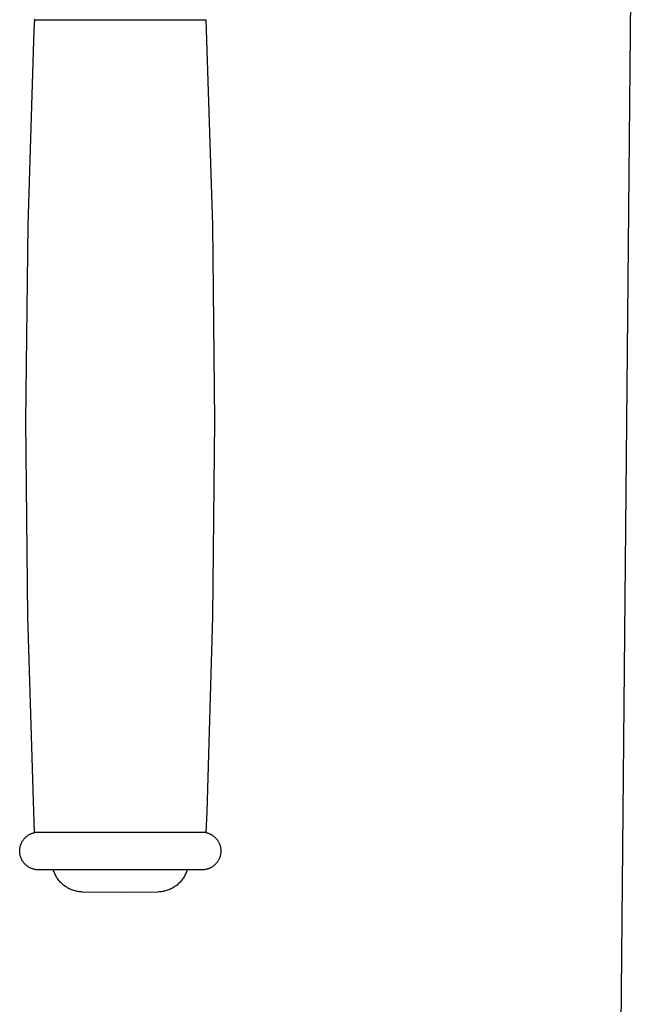
# Model space of a CAD drawing. Units: millimetres. Extents: x -736 to 638, y -1870 to 1918.
# Drawn here: x -311 to -263, y 713 to 791 of the extents above; entities that cross this region are included whole.
import ezdxf

# ---------------------------------------------------------------- set-up
doc = ezdxf.new("R2010")
doc.units = ezdxf.units.MM
doc.header["$MEASUREMENT"] = 0
doc.layers.add('Default', color=7, linetype='Continuous', true_color=0x000000)

msp = doc.modelspace()

# ---------------------------------------------------------------- linework, layer by layer
at = {"layer": 'Default', "color": 7, "true_color": 0xffffff}
for p, q in [((-262.838, 770.53), (-262.586, 795.985)), ((-310.038, 791.295), (-310.09, 791.298)), ((-310.072, 790.499), (-310.038, 791.295)), ((-310.038, 791.295), (-296.436, 791.295)), ((-296.436, 791.295), (-296.403, 790.499)), ((-310.566, 774.957), (-310.072, 790.499)), ((-296.403, 790.499), (-295.909, 774.957)), ((-310.737, 759.407), (-310.566, 774.957)), ((-295.909, 774.957), (-295.737, 759.407)), ((-263.138, 739.676), (-262.838, 770.53)), ((-310.586, 743.857), (-310.737, 759.407)), ((-295.737, 759.407), (-295.888, 743.857)), ((-310.113, 728.314), (-310.586, 743.857)), ((-295.888, 743.857), (-296.362, 728.314)), ((-263.512, 699.206), (-263.138, 739.676)), ((-310.046, 726.68), (-310.113, 728.314)), ((-296.362, 728.314), (-296.428, 726.68)), ((-310.732, 726.335), (-310.693, 726.369)), ((-310.693, 726.369), (-310.652, 726.401)), ((-310.652, 726.401), (-310.611, 726.432)), ((-310.611, 726.432), (-310.568, 726.461)), ((-310.568, 726.461), (-310.525, 726.489)), ((-310.525, 726.489), (-310.48, 726.516)), ((-310.48, 726.516), (-310.435, 726.541)), ((-310.435, 726.541), (-310.388, 726.564)), ((-310.388, 726.564), (-310.341, 726.585)), ((-310.341, 726.585), (-310.294, 726.606)), ((-310.294, 726.606), (-310.245, 726.624)), ((-310.245, 726.624), (-310.196, 726.641)), ((-310.196, 726.641), (-310.147, 726.656)), ((-310.147, 726.656), (-310.097, 726.669)), ((-310.097, 726.669), (-310.046, 726.68)), ((-296.725, 726.68), (-310.045, 726.68)), ((-296.499, 726.68), (-296.725, 726.68)), ((-296.443, 726.68), (-296.499, 726.68)), ((-296.431, 726.68), (-296.443, 726.68)), ((-296.429, 726.68), (-296.431, 726.68)), ((-296.429, 726.68), (-296.428, 726.68)), ((-296.428, 726.68), (-296.429, 726.68)), ((-296.428, 726.68), (-296.378, 726.669)), ((-296.428, 726.68), (-296.428, 726.68)), ((-296.428, 726.68), (-296.428, 726.68)), ((-296.428, 726.68), (-296.428, 726.68)), ((-296.378, 726.669), (-296.328, 726.656)), ((-296.328, 726.656), (-296.278, 726.641)), ((-296.278, 726.641), (-296.229, 726.624)), ((-296.229, 726.624), (-296.181, 726.606)), ((-296.181, 726.606), (-296.133, 726.585)), ((-296.133, 726.585), (-296.086, 726.564)), ((-296.086, 726.564), (-296.04, 726.541)), ((-296.04, 726.541), (-295.994, 726.516)), ((-295.994, 726.516), (-295.95, 726.489)), ((-295.95, 726.489), (-295.906, 726.461)), ((-295.906, 726.461), (-295.864, 726.432)), ((-295.864, 726.432), (-295.822, 726.401)), ((-295.822, 726.401), (-295.782, 726.369)), ((-295.782, 726.369), (-295.742, 726.335)), ((-311.2, 725.546), (-311.187, 725.596)), ((-311.187, 725.596), (-311.173, 725.646)), ((-311.173, 725.646), (-311.157, 725.695)), ((-311.157, 725.695), (-311.14, 725.744)), ((-311.14, 725.744), (-311.121, 725.792)), ((-311.121, 725.792), (-311.1, 725.839)), ((-311.1, 725.839), (-311.078, 725.886)), ((-311.078, 725.886), (-311.053, 725.932)), ((-311.053, 725.932), (-311.028, 725.977)), ((-311.028, 725.977), (-311.001, 726.021)), ((-311.001, 726.021), (-310.972, 726.064)), ((-310.972, 726.064), (-310.942, 726.106)), ((-310.942, 726.106), (-310.91, 726.147)), ((-310.91, 726.147), (-310.877, 726.187)), ((-310.877, 726.187), (-310.843, 726.226)), ((-310.843, 726.226), (-310.807, 726.264)), ((-310.807, 726.264), (-310.77, 726.3)), ((-310.77, 726.3), (-310.732, 726.335)), ((-295.742, 726.335), (-295.704, 726.3)), ((-295.704, 726.3), (-295.667, 726.264)), ((-295.667, 726.264), (-295.632, 726.226)), ((-295.632, 726.226), (-295.597, 726.187)), ((-295.597, 726.187), (-295.564, 726.148)), ((-295.564, 726.148), (-295.533, 726.106)), ((-295.533, 726.106), (-295.503, 726.064)), ((-295.503, 726.064), (-295.474, 726.021)), ((-295.474, 726.021), (-295.447, 725.977)), ((-295.447, 725.977), (-295.421, 725.932)), ((-295.421, 725.932), (-295.397, 725.886)), ((-295.397, 725.886), (-295.375, 725.84)), ((-295.375, 725.84), (-295.354, 725.792)), ((-295.354, 725.792), (-295.335, 725.744)), ((-295.335, 725.744), (-295.317, 725.695)), ((-295.317, 725.695), (-295.301, 725.646)), ((-295.301, 725.646), (-295.287, 725.596)), ((-295.287, 725.596), (-295.275, 725.546)), ((-311.237, 725.238), (-311.235, 725.29)), ((-311.237, 725.186), (-311.237, 725.238)), ((-311.235, 725.134), (-311.237, 725.186)), ((-311.235, 725.29), (-311.232, 725.341)), ((-311.232, 725.083), (-311.235, 725.134)), ((-311.232, 725.341), (-311.226, 725.393)), ((-311.226, 725.031), (-311.232, 725.083)), ((-311.226, 725.393), (-311.219, 725.444)), ((-311.219, 724.98), (-311.226, 725.031)), ((-311.219, 725.444), (-311.21, 725.495)), ((-311.21, 724.929), (-311.219, 724.98)), ((-311.21, 725.495), (-311.2, 725.546)), ((-311.2, 724.878), (-311.21, 724.929)), ((-311.187, 724.828), (-311.2, 724.878)), ((-311.173, 724.778), (-311.187, 724.828)), ((-311.157, 724.729), (-311.173, 724.778)), ((-295.301, 724.778), (-295.317, 724.729)), ((-295.287, 724.828), (-295.301, 724.778)), ((-295.275, 724.879), (-295.287, 724.828)), ((-295.275, 725.546), (-295.264, 725.495)), ((-295.264, 724.929), (-295.275, 724.879)), ((-295.264, 725.495), (-295.255, 725.444)), ((-295.255, 724.98), (-295.264, 724.929)), ((-295.255, 725.444), (-295.248, 725.393)), ((-295.248, 725.032), (-295.255, 724.98)), ((-295.248, 725.393), (-295.243, 725.342)), ((-295.243, 725.083), (-295.248, 725.032)), ((-295.243, 725.342), (-295.239, 725.29)), ((-295.239, 725.135), (-295.243, 725.083)), ((-295.239, 725.29), (-295.237, 725.238)), ((-295.237, 725.186), (-295.239, 725.135)), ((-295.237, 725.238), (-295.237, 725.186)), ((-311.14, 724.68), (-311.157, 724.729)), ((-311.12, 724.632), (-311.14, 724.68)), ((-311.099, 724.585), (-311.12, 724.632)), ((-311.077, 724.538), (-311.099, 724.585)), ((-311.053, 724.492), (-311.077, 724.538)), ((-311.027, 724.447), (-311.053, 724.492)), ((-311, 724.403), (-311.027, 724.447)), ((-310.971, 724.36), (-311, 724.403)), ((-310.941, 724.318), (-310.971, 724.36)), ((-310.91, 724.277), (-310.941, 724.318)), ((-310.877, 724.237), (-310.91, 724.277)), ((-310.842, 724.198), (-310.877, 724.237)), ((-310.807, 724.161), (-310.842, 724.198)), ((-310.77, 724.124), (-310.807, 724.161)), ((-310.731, 724.089), (-310.77, 724.124)), ((-310.692, 724.056), (-310.731, 724.089)), ((-310.652, 724.023), (-310.692, 724.056)), ((-310.61, 723.993), (-310.652, 724.023)), ((-310.567, 723.963), (-310.61, 723.993)), ((-295.864, 723.993), (-295.907, 723.963)), ((-295.823, 724.024), (-295.864, 723.993)), ((-295.782, 724.056), (-295.823, 724.024)), ((-295.743, 724.09), (-295.782, 724.056)), ((-295.705, 724.125), (-295.743, 724.09)), ((-295.668, 724.161), (-295.705, 724.125)), ((-295.632, 724.198), (-295.668, 724.161)), ((-295.598, 724.237), (-295.632, 724.198)), ((-295.565, 724.277), (-295.598, 724.237)), ((-295.533, 724.318), (-295.565, 724.277)), ((-295.503, 724.36), (-295.533, 724.318)), ((-295.474, 724.403), (-295.503, 724.36)), ((-295.447, 724.447), (-295.474, 724.403)), ((-295.421, 724.492), (-295.447, 724.447)), ((-295.397, 724.538), (-295.421, 724.492)), ((-295.375, 724.585), (-295.397, 724.538)), ((-295.354, 724.632), (-295.375, 724.585)), ((-295.335, 724.68), (-295.354, 724.632)), ((-295.317, 724.729), (-295.335, 724.68)), ((-310.524, 723.935), (-310.567, 723.963)), ((-310.479, 723.909), (-310.524, 723.935)), ((-310.434, 723.884), (-310.479, 723.909)), ((-310.387, 723.861), (-310.434, 723.884)), ((-310.34, 723.839), (-310.387, 723.861)), ((-310.293, 723.819), (-310.34, 723.839)), ((-310.244, 723.801), (-310.293, 723.819)), ((-310.195, 723.784), (-310.244, 723.801)), ((-310.146, 723.769), (-310.195, 723.784)), ((-310.095, 723.756), (-310.146, 723.769)), ((-310.045, 723.744), (-310.095, 723.756)), ((-309.994, 723.735), (-310.045, 723.744)), ((-309.943, 723.727), (-309.994, 723.735)), ((-309.892, 723.72), (-309.943, 723.727)), ((-309.84, 723.716), (-309.892, 723.72)), ((-309.788, 723.713), (-309.84, 723.716)), ((-309.736, 723.713), (-309.788, 723.713)), ((-296.737, 723.713), (-309.736, 723.713)), ((-308.537, 723.63), (-308.564, 723.712)), ((-308.507, 723.549), (-308.537, 723.63)), ((-308.474, 723.468), (-308.507, 723.549)), ((-308.439, 723.389), (-308.474, 723.468)), ((-308.401, 723.312), (-308.439, 723.389)), ((-308.36, 723.235), (-308.401, 723.312)), ((-308.317, 723.16), (-308.36, 723.235)), ((-298.114, 723.235), (-298.158, 723.16)), ((-298.074, 723.312), (-298.114, 723.235)), ((-298.036, 723.389), (-298.074, 723.312)), ((-298, 723.468), (-298.036, 723.389)), ((-297.968, 723.549), (-298, 723.468)), ((-297.938, 723.63), (-297.968, 723.549)), ((-297.911, 723.712), (-297.938, 723.63)), ((-296.686, 723.713), (-296.737, 723.713)), ((-296.634, 723.716), (-296.686, 723.713)), ((-296.582, 723.721), (-296.634, 723.716)), ((-296.531, 723.727), (-296.582, 723.721)), ((-296.48, 723.735), (-296.531, 723.727)), ((-296.429, 723.745), (-296.48, 723.735)), ((-296.378, 723.756), (-296.429, 723.745)), ((-296.328, 723.769), (-296.378, 723.756)), ((-296.279, 723.784), (-296.328, 723.769)), ((-296.23, 723.801), (-296.279, 723.784)), ((-296.181, 723.819), (-296.23, 723.801)), ((-296.134, 723.839), (-296.181, 723.819)), ((-296.087, 723.861), (-296.134, 723.839)), ((-296.04, 723.884), (-296.087, 723.861)), ((-295.995, 723.909), (-296.04, 723.884)), ((-295.95, 723.936), (-295.995, 723.909)), ((-295.907, 723.963), (-295.95, 723.936)), ((-308.271, 723.087), (-308.317, 723.16)), ((-308.223, 723.015), (-308.271, 723.087)), ((-308.172, 722.945), (-308.223, 723.015)), ((-308.118, 722.877), (-308.172, 722.945)), ((-308.063, 722.811), (-308.118, 722.877)), ((-308.005, 722.746), (-308.063, 722.811)), ((-307.945, 722.684), (-308.005, 722.746)), ((-307.883, 722.624), (-307.945, 722.684)), ((-307.819, 722.566), (-307.883, 722.624)), ((-307.752, 722.51), (-307.819, 722.566)), ((-307.684, 722.456), (-307.752, 722.51)), ((-307.614, 722.405), (-307.684, 722.456)), ((-298.79, 722.456), (-298.86, 722.405)), ((-298.722, 722.51), (-298.79, 722.456)), ((-298.656, 722.566), (-298.722, 722.51)), ((-298.592, 722.624), (-298.656, 722.566)), ((-298.53, 722.684), (-298.592, 722.624)), ((-298.47, 722.746), (-298.53, 722.684)), ((-298.412, 722.811), (-298.47, 722.746)), ((-298.356, 722.877), (-298.412, 722.811)), ((-298.303, 722.945), (-298.356, 722.877)), ((-298.252, 723.015), (-298.303, 722.945)), ((-298.204, 723.087), (-298.252, 723.015)), ((-298.158, 723.16), (-298.204, 723.087)), ((-307.543, 722.357), (-307.614, 722.405)), ((-307.469, 722.311), (-307.543, 722.357)), ((-307.395, 722.267), (-307.469, 722.311)), ((-307.318, 722.226), (-307.395, 722.267)), ((-307.241, 722.188), (-307.318, 722.226)), ((-307.162, 722.152), (-307.241, 722.188)), ((-307.082, 722.12), (-307.162, 722.152)), ((-307.001, 722.09), (-307.082, 722.12)), ((-306.918, 722.062), (-307.001, 722.09)), ((-306.835, 722.038), (-306.918, 722.062)), ((-306.751, 722.017), (-306.835, 722.038)), ((-306.667, 721.998), (-306.751, 722.017)), ((-306.582, 721.983), (-306.667, 721.998)), ((-306.496, 721.97), (-306.582, 721.983)), ((-306.41, 721.96), (-306.496, 721.97)), ((-306.324, 721.954), (-306.41, 721.96)), ((-306.237, 721.95), (-306.324, 721.954)), ((-303.237, 721.913), (-306.237, 721.95)), ((-300.237, 721.95), (-303.237, 721.913)), ((-300.151, 721.954), (-300.237, 721.95)), ((-300.064, 721.96), (-300.151, 721.954)), ((-299.978, 721.97), (-300.064, 721.96)), ((-299.893, 721.983), (-299.978, 721.97)), ((-299.808, 721.998), (-299.893, 721.983)), ((-299.723, 722.017), (-299.808, 721.998)), ((-299.639, 722.038), (-299.723, 722.017)), ((-299.556, 722.062), (-299.639, 722.038)), ((-299.474, 722.09), (-299.556, 722.062)), ((-299.393, 722.12), (-299.474, 722.09)), ((-299.313, 722.152), (-299.393, 722.12)), ((-299.234, 722.188), (-299.313, 722.152)), ((-299.156, 722.226), (-299.234, 722.188)), ((-299.08, 722.267), (-299.156, 722.226)), ((-299.005, 722.311), (-299.08, 722.267)), ((-298.932, 722.357), (-299.005, 722.311)), ((-298.86, 722.405), (-298.932, 722.357))]:
    msp.add_line(p, q, dxfattribs=at)

doc.saveas('drawing.dxf')
